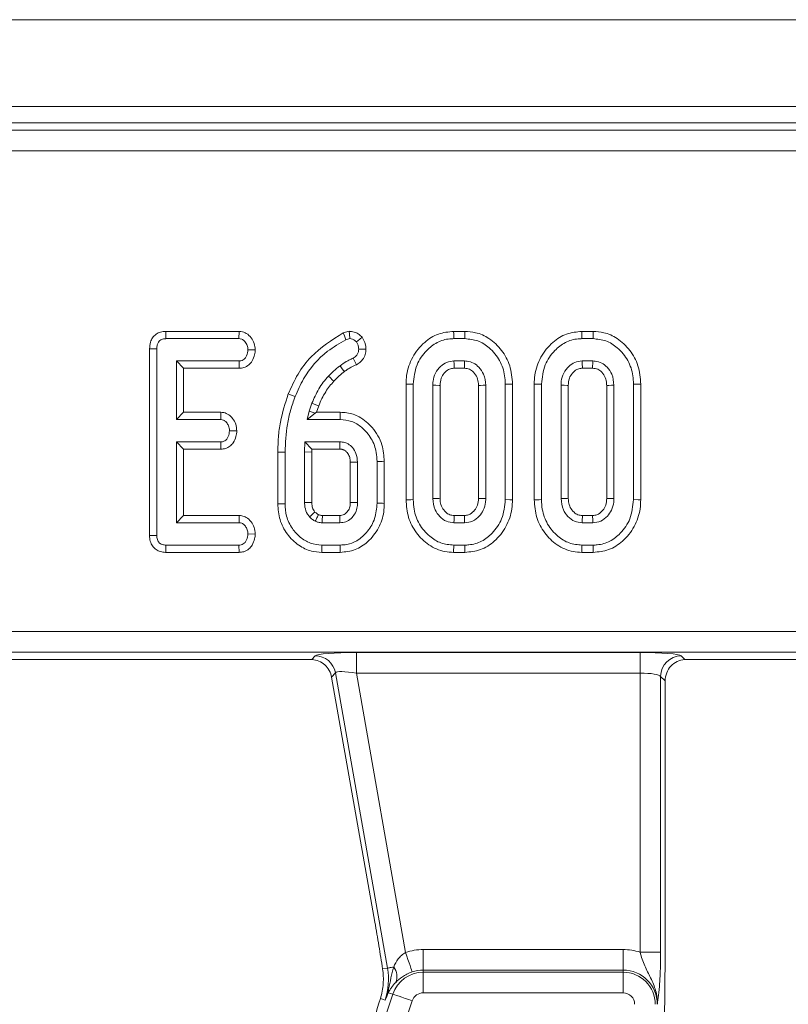
# Model space of a CAD drawing. Units: millimetres. Extents: x -83 to 664, y -32 to 370.
# Drawn here: x 211 to 218, y 186 to 196 of the extents above; entities that cross this region are included whole.
import ezdxf

# ---------------------------------------------------------------- set-up
doc = ezdxf.new("R2010")
doc.units = ezdxf.units.MM

msp = doc.modelspace()

# ---------------------------------------------------------------- linework, layer by layer
at = {"color": 7, "linetype": 'Continuous', "lineweight": 15}
for p, q in [((242.1706, 195.6031), (42.3706, 195.6031)), ((242.1706, 194.7631), (42.3706, 194.7631)), ((222.1588, 194.6031), (162.3823, 194.6031)), ((162.4538, 194.5316), (222.0873, 194.5316)), ((222.0873, 194.3323), (162.4538, 194.3323)), ((212.3518, 192.5831), (212.3534, 192.5126)), ((213.0626, 192.5831), (212.3518, 192.5831)), ((213.0626, 192.5831), (213.0603, 192.5126)), ((214.1309, 192.5839), (214.0731, 192.5686)), ((215.2524, 192.5831), (215.1429, 192.5831)), ((216.4956, 192.5831), (216.3862, 192.5831)), ((212.3534, 192.5126), (213.0603, 192.5126)), ((214.0988, 192.5024), (214.1372, 192.5126)), ((215.1439, 192.5126), (215.2512, 192.5126)), ((216.3872, 192.5126), (216.4945, 192.5126)), ((212.1946, 192.4132), (212.2651, 192.4125)), ((212.1946, 192.4132), (212.1946, 190.6059)), ((212.2651, 190.6067), (212.2651, 192.4125)), ((213.2193, 192.4033), (213.1486, 192.4045)), ((213.062, 192.2963), (212.4543, 192.2963)), ((212.4543, 192.2963), (212.4543, 191.7288)), ((212.5249, 192.2258), (212.4543, 192.2963)), ((213.0636, 192.2258), (213.062, 192.2963)), ((215.2491, 192.2963), (215.1461, 192.2963)), ((216.4923, 192.2963), (216.3893, 192.2963)), ((212.5249, 191.7993), (212.5249, 192.2258)), ((212.5249, 192.2258), (213.0636, 192.2258)), ((215.148, 192.2258), (215.2472, 192.2258)), ((216.3912, 192.2258), (216.4904, 192.2258)), ((214.6811, 192.0732), (214.6811, 190.9519)), ((214.7516, 190.9526), (214.7516, 192.0725)), ((214.9408, 192.0611), (214.9408, 190.964)), ((215.0114, 190.9656), (215.0114, 192.0596)), ((215.3838, 192.0594), (215.3838, 190.9655)), ((215.4543, 190.964), (215.4543, 192.0611)), ((215.6435, 192.0725), (215.6435, 190.9526)), ((215.7141, 190.9519), (215.7141, 192.0732)), ((215.9243, 192.0732), (215.9243, 190.9519)), ((215.9949, 190.9526), (215.9949, 192.0725)), ((216.1841, 192.0611), (216.1841, 190.964)), ((216.2546, 190.9656), (216.2546, 192.0596)), ((216.627, 192.0594), (216.627, 190.9655)), ((216.6976, 190.964), (216.6976, 192.0611)), ((216.8868, 192.0725), (216.8868, 190.9526)), ((216.9573, 190.9519), (216.9573, 192.0732)), ((213.7685, 191.8867), (213.7415, 191.8086)), ((213.8129, 191.7993), (213.8345, 191.8618)), ((212.5249, 191.7993), (212.4543, 191.7288)), ((212.8867, 191.7993), (212.5249, 191.7993)), ((212.8867, 191.7993), (212.8842, 191.7288)), ((213.7415, 191.8086), (213.7212, 191.7288)), ((213.801, 191.7908), (213.7212, 191.7288)), ((213.801, 191.7908), (213.7415, 191.8086)), ((213.8129, 191.7993), (213.801, 191.7908)), ((214.0442, 191.7993), (213.8129, 191.7993)), ((212.4543, 191.7288), (212.8842, 191.7288)), ((213.7212, 191.7288), (214.0434, 191.7288)), ((213.0407, 191.6194), (212.97, 191.6207)), ((212.8842, 191.5126), (212.4543, 191.5126)), ((212.4543, 191.5126), (212.4543, 190.7288)), ((212.5249, 191.442), (212.4543, 191.5126)), ((212.886, 191.442), (212.8842, 191.5126)), ((213.7014, 191.5126), (213.6976, 191.4146)), ((214.0401, 191.5126), (213.7014, 191.5126)), ((213.7692, 191.442), (213.7014, 191.5126)), ((212.5249, 190.7993), (212.5249, 191.442)), ((212.5249, 191.442), (212.886, 191.442)), ((213.4379, 191.4127), (213.4379, 190.9117)), ((213.5084, 190.9125), (213.5084, 191.4121)), ((213.6976, 191.4146), (213.6976, 190.9247)), ((213.7681, 191.4132), (213.6976, 191.4146)), ((213.7681, 191.4132), (213.7692, 191.442)), ((213.7681, 190.926), (213.7681, 191.4132)), ((213.7692, 191.442), (214.0383, 191.442)), ((214.1406, 191.3153), (214.1406, 190.9258)), ((214.2111, 190.9247), (214.2111, 191.3166)), ((214.4003, 191.3234), (214.4003, 190.918)), ((214.4708, 190.917), (214.4708, 191.3241)), ((212.5249, 190.7993), (212.4543, 190.7288)), ((212.4543, 190.7288), (213.062, 190.7288)), ((213.0644, 190.7993), (212.5249, 190.7993)), ((213.0644, 190.7993), (213.062, 190.7288)), ((213.8686, 190.7288), (214.0401, 190.7288)), ((214.0381, 190.7993), (213.8708, 190.7993)), ((215.1461, 190.7288), (215.2491, 190.7288)), ((215.2471, 190.7993), (215.148, 190.7993)), ((216.3893, 190.7288), (216.4923, 190.7288)), ((216.4903, 190.7993), (216.3912, 190.7993)), ((213.2193, 190.6195), (213.1486, 190.6207)), ((212.1946, 190.6059), (212.2651, 190.6067)), ((212.3528, 190.442), (212.3534, 190.5126)), ((212.3528, 190.442), (213.0619, 190.442)), ((213.0603, 190.5126), (212.3534, 190.5126)), ((213.0619, 190.442), (213.0603, 190.5126)), ((213.8644, 190.442), (214.0441, 190.442)), ((214.0434, 190.5126), (213.8652, 190.5126)), ((215.1428, 190.442), (215.2524, 190.442)), ((215.2512, 190.5126), (215.1439, 190.5126)), ((216.3861, 190.442), (216.4956, 190.442)), ((216.4945, 190.5126), (216.3872, 190.5126)), ((163.5255, 189.6738), (221.0156, 189.6738)), ((221.0156, 189.4746), (163.5255, 189.4746)), ((214.1996, 189.4716), (216.9508, 189.4716)), ((214.1996, 189.4716), (214.1996, 189.2723)), ((216.9508, 189.4716), (216.9508, 189.2723)), ((209.1503, 189.4031), (213.6863, 189.4031)), ((213.7693, 189.4024), (213.8006, 189.4396)), ((217.3493, 189.4396), (217.3862, 189.4026)), ((217.4503, 189.4031), (220.9821, 189.4031)), ((213.9968, 189.275), (213.9603, 189.2314)), ((214.5014, 186.4136), (213.9968, 189.275)), ((213.9603, 189.2314), (214.3789, 186.8575)), ((216.9508, 189.2723), (214.1996, 189.2723)), ((214.1996, 189.2723), (214.6769, 186.5654)), ((216.9508, 186.5678), (216.9508, 189.2723)), ((217.15, 189.2404), (217.15, 186.5678)), ((217.1946, 189.1958), (217.15, 189.2404)), ((217.1946, 186.7802), (217.1946, 189.1958)), ((214.8484, 186.3946), (214.8484, 186.5939)), ((214.8484, 186.5939), (216.7865, 186.5939)), ((216.7865, 186.3946), (216.7865, 186.5939)), ((216.9508, 186.5678), (217.15, 186.5678)), ((214.5014, 186.4136), (214.4545, 186.4053)), ((214.8484, 186.3741), (214.8484, 186.3946)), ((216.7865, 186.3946), (214.8484, 186.3946)), ((214.8484, 186.3741), (216.7865, 186.3741)), ((214.8484, 186.3741), (214.8484, 186.1748)), ((216.7865, 186.3741), (216.7865, 186.3946)), ((216.7865, 186.3741), (216.7865, 186.1748)), ((210.9672, 175.3179), (214.5531, 186.1607)), ((214.5531, 186.1607), (214.5093, 186.1752)), ((216.7865, 186.1748), (214.8484, 186.1748)), ((214.7423, 186.0982), (211.1564, 175.2554)), ((214.4788, 186.1032), (214.4323, 186.1186))]:
    msp.add_line(p, q, dxfattribs=at)
at = {"color": 7, "linetype": 'Continuous', "lineweight": 15, "flags": 128}
for points in [[(214.0731, 192.5686), (214.0847, 192.5388), (214.0988, 192.5024)], [(214.1309, 192.5839), (214.1335, 192.555), (214.1372, 192.5126)], [(214.2555, 192.5256), (214.2329, 192.5078), (214.1997, 192.4817)], [(215.1429, 192.5831), (215.1433, 192.5579), (215.1439, 192.5126)], [(215.2524, 192.5831), (215.252, 192.5586), (215.2512, 192.5126)], [(216.3862, 192.5831), (216.3865, 192.5579), (216.3872, 192.5126)], [(216.4956, 192.5831), (216.4952, 192.5586), (216.4945, 192.5126)], [(214.2932, 192.4106), (214.2638, 192.4105), (214.2225, 192.4104)], [(214.0843, 192.194), (214.0731, 192.2085), (214.0572, 192.2292), (214.0413, 192.2499)], [(214.202, 192.2606), (214.1877, 192.2863), (214.1676, 192.3225)], [(215.148, 192.2258), (215.1477, 192.2353), (215.1469, 192.2658), (215.1461, 192.2963)], [(215.2472, 192.2258), (215.2478, 192.2469), (215.2484, 192.2716), (215.2491, 192.2963)], [(216.3912, 192.2258), (216.3909, 192.2353), (216.3901, 192.2658), (216.3893, 192.2963)], [(216.4904, 192.2258), (216.491, 192.2469), (216.4917, 192.2716), (216.4923, 192.2963)], [(213.9808, 192.1015), (213.9667, 192.1145), (213.9479, 192.132), (213.929, 192.1494)], [(214.6811, 192.0732), (214.7063, 192.073), (214.7516, 192.0725)], [(215.0114, 192.0596), (215.0019, 192.0598), (214.9714, 192.0605), (214.9408, 192.0611)], [(215.3838, 192.0594), (215.4049, 192.0599), (215.4296, 192.0605), (215.4543, 192.0611)], [(215.7141, 192.0732), (215.6895, 192.073), (215.6435, 192.0725)], [(215.9243, 192.0732), (215.9496, 192.073), (215.9949, 192.0725)], [(216.2546, 192.0596), (216.2451, 192.0598), (216.2146, 192.0605), (216.1841, 192.0611)], [(216.627, 192.0594), (216.6482, 192.0599), (216.6729, 192.0605), (216.6976, 192.0611)], [(216.9573, 192.0732), (216.9328, 192.073), (216.8868, 192.0725)], [(213.5393, 191.9768), (213.5544, 191.9709), (213.5762, 191.9625), (213.6051, 191.9513)], [(213.8345, 191.8618), (213.8159, 191.8688), (213.7922, 191.8778), (213.7685, 191.8867)], [(214.0442, 191.7993), (214.044, 191.778), (214.0437, 191.7534), (214.0434, 191.7288)], [(213.4379, 191.4127), (213.4541, 191.4125), (213.4774, 191.4123), (213.5084, 191.4121)], [(214.1406, 191.3153), (214.1481, 191.3154), (214.1796, 191.316), (214.2111, 191.3166)], [(214.4708, 191.3241), (214.4496, 191.3239), (214.4249, 191.3236), (214.4003, 191.3234)], [(213.4379, 190.9117), (213.4581, 190.9119), (213.4832, 190.9122), (213.5084, 190.9125)], [(213.7681, 190.926), (213.7537, 190.9258), (213.7256, 190.9252), (213.6976, 190.9247)], [(214.1406, 190.9258), (214.1484, 190.9257), (214.1797, 190.9252), (214.2111, 190.9247)], [(214.4708, 190.917), (214.4522, 190.9173), (214.4262, 190.9176), (214.4003, 190.918)], [(214.6811, 190.9519), (214.7045, 190.9522), (214.7281, 190.9524), (214.7516, 190.9526)], [(215.0114, 190.9656), (214.9991, 190.9653), (214.97, 190.9646), (214.9408, 190.964)], [(215.3838, 190.9655), (215.394, 190.9653), (215.4242, 190.9647), (215.4543, 190.964)], [(215.7141, 190.9519), (215.689, 190.9522), (215.6435, 190.9526)], [(215.9243, 190.9519), (215.9478, 190.9522), (215.9713, 190.9524), (215.9949, 190.9526)], [(216.2546, 190.9656), (216.2424, 190.9653), (216.2132, 190.9646), (216.1841, 190.964)], [(216.627, 190.9655), (216.6372, 190.9653), (216.6674, 190.9647), (216.6976, 190.964)], [(216.9573, 190.9519), (216.9323, 190.9522), (216.8868, 190.9526)], [(213.8708, 190.7993), (213.8707, 190.7959), (213.8694, 190.7543), (213.8686, 190.7288)], [(214.0381, 190.7993), (214.0383, 190.7915), (214.0392, 190.7601), (214.0401, 190.7288)], [(215.148, 190.7993), (215.1476, 190.7871), (215.1468, 190.7579), (215.1461, 190.7288)], [(215.2471, 190.7993), (215.2474, 190.7891), (215.2482, 190.759), (215.2491, 190.7288)], [(216.3912, 190.7993), (216.3909, 190.7871), (216.3901, 190.7579), (216.3893, 190.7288)], [(216.4903, 190.7993), (216.4906, 190.7891), (216.4915, 190.759), (216.4923, 190.7288)], [(213.8644, 190.442), (213.8646, 190.4622), (213.8649, 190.4874), (213.8652, 190.5126)], [(214.0441, 190.442), (214.044, 190.4606), (214.0437, 190.4866), (214.0434, 190.5126)], [(215.1428, 190.442), (215.1432, 190.4655), (215.1436, 190.489), (215.1439, 190.5126)], [(215.2524, 190.442), (215.2519, 190.4671), (215.2512, 190.5126)], [(216.3861, 190.442), (216.3864, 190.4655), (216.3868, 190.489), (216.3872, 190.5126)], [(216.4956, 190.442), (216.4952, 190.4671), (216.4945, 190.5126)], [(214.7413, 186.3768), (214.7391, 186.3831), (214.7349, 186.3956), (214.7286, 186.414), (214.7206, 186.4375), (214.711, 186.4654), (214.7003, 186.4968), (214.6888, 186.5305), (214.6769, 186.5654)], [(214.5619, 186.4243), (214.5495, 186.4221), (214.5384, 186.4202), (214.5286, 186.4184), (214.5201, 186.4169), (214.5131, 186.4157), (214.5076, 186.4147), (214.5037, 186.414), (214.5014, 186.4136)], [(214.5531, 186.1607), (214.5594, 186.1587), (214.572, 186.1545), (214.5904, 186.1484), (214.614, 186.1406), (214.642, 186.1313), (214.6735, 186.1209), (214.7073, 186.1098), (214.7423, 186.0982)]]:
    msp.add_lwpolyline(points, dxfattribs=at)
at = {"color": 7, "linetype": 'Continuous', "lineweight": 15}
for centre, radius, start, end in [((260.1787, 140.2823), 68.6037, 132.536344, 132.595438), ((213.7992, 189.2387), 0.201, 10.41053, 89.58962), ((217.3511, 189.2386), 0.201, 90.50781, 179.49176), ((214.8484, 186.0631), 0.5308, 90, 108.85077), ((216.7865, 186.0631), 0.5308, 71.97472, 90), ((213.8745, 186.3031), 0.6365, 341.7, 10), ((214.4481, 186.3335), 0.1456, 336.74487, 38.59661), ((214.8484, 186.0631), 0.311, 90, 161.7), ((214.8484, 186.0631), 0.3315, 90, 108.85077), ((216.7865, 186.0631), 0.3315, 0, 90), ((216.7865, 186.0631), 0.311, 0, 90), ((214.4123, 186.1967), 0.0994, 347.51941, 7.5965), ((214.8484, 186.0631), 0.1117, 90, 161.7), ((216.7865, 186.0631), 0.1117, 0, 90)]:
    msp.add_arc(centre, radius, start, end, dxfattribs=at)
for centre, major_axis, ratio, start_param, end_param in [((214.2058, 189.4366), (0.4062, -0.0005), 0.086139, 1.586101, 3.069631), ((216.9508, 189.4366), (0.4, 0), 0.087489, 0.087266, 1.570796), ((213.6925, 189.3681), (0.4062, -0.0005), 0.086139, 1.380588, 1.586101), ((217.4503, 189.3681), (0.4, 0), 0.087489, 1.570796, 1.731752), ((214.2058, 189.2373), (0.2092, -0.0367), 0.157522, 1.627885, 3.111414), ((216.9508, 189.2373), (0.2, 0), 0.174977, 0.087266, 1.570796), ((213.8995, 184.5794), (0.7195, 2.1852), 0.015155, 4.626435, 5.498925)]:
    msp.add_ellipse(centre, major_axis=major_axis, ratio=ratio, start_param=start_param, end_param=end_param, dxfattribs=at)
for points, knots in [([(212.3518, 192.5831), (212.3348, 192.5818), (212.3015, 192.5792), (212.2555, 192.5574), (212.2218, 192.5226), (212.1985, 192.4731), (212.1961, 192.4356), (212.1946, 192.4132)], [0, 0, 0, 0, 0.195673, 0.382817, 0.570762, 0.743991, 1, 1, 1, 1]), ([(213.2193, 192.4033), (213.2174, 192.4246), (213.2138, 192.467), (213.1818, 192.5233), (213.1374, 192.5658), (213.093, 192.5812), (213.0687, 192.5827), (213.0626, 192.5831)], [0, 0, 0, 0, 0.242323, 0.481512, 0.720923, 0.930789, 1, 1, 1, 1]), ([(214.0731, 192.5686), (213.9624, 192.4989), (213.7917, 192.3913), (213.6265, 192.1713), (213.5685, 192.042), (213.5393, 191.9768)], [0, 0, 0, 0, 0.4777, 0.736811, 1, 1, 1, 1]), ([(214.2555, 192.5256), (214.2462, 192.5351), (214.227, 192.5545), (214.1885, 192.5767), (214.1545, 192.582), (214.1345, 192.5836), (214.1309, 192.5839)], [0, 0, 0, 0, 0.282106, 0.57645, 0.923307, 1, 1, 1, 1]), ([(214.2932, 192.4106), (214.2923, 192.4242), (214.2904, 192.4558), (214.2751, 192.4946), (214.2605, 192.5177), (214.2555, 192.5256)], [0, 0, 0, 0, 0.33244, 0.771378, 1, 1, 1, 1]), ([(215.1429, 192.5831), (215.0926, 192.5782), (214.9901, 192.5682), (214.8482, 192.4764), (214.7377, 192.3383), (214.6862, 192.1915), (214.6823, 192.1019), (214.6811, 192.0732)], [0, 0, 0, 0, 0.197479, 0.401779, 0.64613, 0.8869, 1, 1, 1, 1]), ([(215.7141, 192.0732), (215.7091, 192.1335), (215.6996, 192.2502), (215.6135, 192.4043), (215.4974, 192.5161), (215.3688, 192.575), (215.287, 192.5807), (215.2524, 192.5831)], [0, 0, 0, 0, 0.236067, 0.457305, 0.677994, 0.863615, 1, 1, 1, 1]), ([(216.3862, 192.5831), (216.3358, 192.5782), (216.2333, 192.5682), (216.0915, 192.4764), (215.981, 192.3383), (215.9294, 192.1915), (215.9256, 192.1019), (215.9243, 192.0732)], [0, 0, 0, 0, 0.197479, 0.40178, 0.64613, 0.886899, 1, 1, 1, 1]), ([(216.9573, 192.0732), (216.9524, 192.1335), (216.9428, 192.2502), (216.8567, 192.4043), (216.7406, 192.5161), (216.6121, 192.575), (216.5303, 192.5807), (216.4956, 192.5831)], [0, 0, 0, 0, 0.2360673, 0.4573059, 0.6779936, 0.8636151, 1, 1, 1, 1]), ([(212.2651, 192.4125), (212.2658, 192.4264), (212.2668, 192.4495), (212.2784, 192.478), (212.2942, 192.4962), (212.3166, 192.5084), (212.3372, 192.5119), (212.3506, 192.5124), (212.3534, 192.5126)], [0, 0, 0, 0, 0.271859, 0.451827, 0.594828, 0.737757, 0.943757, 1, 1, 1, 1]), ([(213.0603, 192.5126), (213.0698, 192.5116), (213.0887, 192.5095), (213.1167, 192.4898), (213.139, 192.4588), (213.1475, 192.4268), (213.1484, 192.4088), (213.1486, 192.4045)], [0, 0, 0, 0, 0.182839, 0.367308, 0.647513, 0.914531, 1, 1, 1, 1]), ([(213.6051, 191.9513), (213.631, 192.0095), (213.705, 192.1754), (213.8745, 192.3734), (214.0379, 192.4674), (214.0988, 192.5024)], [0, 0, 0, 0, 0.2528007, 0.7218225, 1, 1, 1, 1]), ([(214.1372, 192.5126), (214.1458, 192.5117), (214.1631, 192.5099), (214.1843, 192.4973), (214.195, 192.4864), (214.1997, 192.4817)], [0, 0, 0, 0, 0.359035, 0.722337, 1, 1, 1, 1]), ([(214.1997, 192.4817), (214.2049, 192.4734), (214.2154, 192.4567), (214.2212, 192.4316), (214.2221, 192.4161), (214.2225, 192.4104)], [0, 0, 0, 0, 0.384819, 0.774548, 1, 1, 1, 1]), ([(214.7516, 192.0725), (214.7586, 192.1361), (214.7716, 192.2561), (214.8676, 192.3929), (214.9793, 192.4822), (215.0763, 192.5105), (215.1315, 192.5122), (215.1439, 192.5126)], [0, 0, 0, 0, 0.290427, 0.548655, 0.74506, 0.942762, 1, 1, 1, 1]), ([(215.2512, 192.5126), (215.294, 192.5083), (215.3799, 192.4999), (215.4999, 192.4224), (215.5952, 192.3065), (215.6395, 192.1782), (215.6425, 192.0995), (215.6435, 192.0725)], [0, 0, 0, 0, 0.19547, 0.392121, 0.638155, 0.87592, 1, 1, 1, 1]), ([(215.9949, 192.0725), (216.0018, 192.1361), (216.0149, 192.2561), (216.1108, 192.3929), (216.2225, 192.4822), (216.3196, 192.5105), (216.3748, 192.5122), (216.3872, 192.5126)], [0, 0, 0, 0, 0.290427, 0.548655, 0.74506, 0.942762, 1, 1, 1, 1]), ([(216.4945, 192.5126), (216.5373, 192.5083), (216.6231, 192.4999), (216.7432, 192.4224), (216.8384, 192.3065), (216.8828, 192.1782), (216.8857, 192.0995), (216.8868, 192.0725)], [0, 0, 0, 0, 0.1954695, 0.3921205, 0.6381547, 0.8759198, 1, 1, 1, 1]), ([(213.1486, 192.4045), (213.1461, 192.385), (213.1423, 192.3554), (213.1227, 192.3228), (213.103, 192.3056), (213.0822, 192.2972), (213.0681, 192.2966), (213.062, 192.2963)], [0, 0, 0, 0, 0.377634, 0.573774, 0.727594, 0.880888, 1, 1, 1, 1]), ([(213.0636, 192.2258), (213.0793, 192.2272), (213.1131, 192.2301), (213.1579, 192.2559), (213.1936, 192.2999), (213.2148, 192.3505), (213.218, 192.3879), (213.2193, 192.4033)], [0, 0, 0, 0, 0.179751, 0.386307, 0.570784, 0.823295, 1, 1, 1, 1]), ([(214.2225, 192.4104), (214.2217, 192.399), (214.2204, 192.3789), (214.202, 192.3463), (214.1812, 192.3319), (214.1676, 192.3225)], [0, 0, 0, 0, 0.309575, 0.550853, 1, 1, 1, 1]), ([(214.202, 192.2606), (214.2161, 192.2703), (214.2447, 192.29), (214.2782, 192.3316), (214.2912, 192.375), (214.2927, 192.4016), (214.2932, 192.4106)], [0, 0, 0, 0, 0.277294, 0.565939, 0.852955, 1, 1, 1, 1]), ([(214.0413, 192.2499), (214.0314, 192.2421), (214.0116, 192.2266), (213.9731, 192.1942), (213.9466, 192.1673), (213.929, 192.1494)], [0, 0, 0, 0, 0.250318, 0.500692, 1, 1, 1, 1]), ([(214.1676, 192.3225), (214.1564, 192.3177), (214.1341, 192.3079), (214.0909, 192.2853), (214.0611, 192.264), (214.0413, 192.2499)], [0, 0, 0, 0, 0.250361, 0.500872, 1, 1, 1, 1]), ([(214.0843, 192.194), (214.0945, 192.2016), (214.115, 192.217), (214.1543, 192.2396), (214.1841, 192.2527), (214.202, 192.2606)], [0, 0, 0, 0, 0.280701, 0.566431, 1, 1, 1, 1]), ([(215.1461, 192.2963), (215.1217, 192.2937), (215.074, 192.2884), (215.0111, 192.2435), (214.9634, 192.1814), (214.943, 192.115), (214.9414, 192.0747), (214.9408, 192.0611)], [0, 0, 0, 0, 0.209793, 0.410951, 0.65027, 0.881694, 1, 1, 1, 1]), ([(215.4543, 192.0611), (215.4506, 192.0976), (215.444, 192.1617), (215.3937, 192.2336), (215.338, 192.2794), (215.2869, 192.2945), (215.257, 192.296), (215.2491, 192.2963)], [0, 0, 0, 0, 0.3128405, 0.5505248, 0.7400988, 0.9308393, 1, 1, 1, 1]), ([(216.3893, 192.2963), (216.3649, 192.2937), (216.3172, 192.2884), (216.2543, 192.2435), (216.2066, 192.1814), (216.1863, 192.115), (216.1846, 192.0747), (216.1841, 192.0611)], [0, 0, 0, 0, 0.209794, 0.410948, 0.65027, 0.881694, 1, 1, 1, 1]), ([(216.6976, 192.0611), (216.6938, 192.0976), (216.6873, 192.1617), (216.6369, 192.2336), (216.5813, 192.2794), (216.5302, 192.2945), (216.5003, 192.296), (216.4923, 192.2963)], [0, 0, 0, 0, 0.31284, 0.550525, 0.740099, 0.930835, 1, 1, 1, 1]), ([(213.929, 192.1494), (213.9121, 192.1298), (213.8783, 192.0906), (213.8205, 192.0047), (213.7893, 191.9338), (213.7685, 191.8867)], [0, 0, 0, 0, 0.250794, 0.501913, 1, 1, 1, 1]), ([(213.9808, 192.1015), (213.9891, 192.1099), (214.0063, 192.1273), (214.0399, 192.1592), (214.0671, 192.1805), (214.0843, 192.194)], [0, 0, 0, 0, 0.255442, 0.527389, 1, 1, 1, 1]), ([(215.0114, 192.0596), (215.0131, 192.0833), (215.0164, 192.1259), (215.049, 192.1793), (215.0881, 192.2142), (215.1248, 192.2248), (215.1431, 192.2256), (215.148, 192.2258)], [0, 0, 0, 0, 0.294199, 0.531647, 0.768892, 0.938496, 1, 1, 1, 1]), ([(215.2472, 192.2258), (215.2644, 192.2242), (215.2978, 192.2212), (215.3409, 192.1857), (215.3735, 192.1381), (215.3824, 192.0911), (215.3835, 192.0654), (215.3838, 192.0594)], [0, 0, 0, 0, 0.21201, 0.412253, 0.675409, 0.924984, 1, 1, 1, 1]), ([(216.2546, 192.0596), (216.2564, 192.0833), (216.2596, 192.1259), (216.2922, 192.1793), (216.3313, 192.2142), (216.368, 192.2248), (216.3863, 192.2256), (216.3912, 192.2258)], [0, 0, 0, 0, 0.294198, 0.531647, 0.768897, 0.938496, 1, 1, 1, 1]), ([(216.4904, 192.2258), (216.5076, 192.2242), (216.541, 192.2212), (216.5841, 192.1857), (216.6167, 192.1381), (216.6256, 192.0911), (216.6268, 192.0654), (216.627, 192.0594)], [0, 0, 0, 0, 0.2120106, 0.4122502, 0.6754078, 0.9249838, 1, 1, 1, 1]), ([(213.8345, 191.8618), (213.8441, 191.8852), (213.8636, 191.9324), (213.9098, 192.0149), (213.9535, 192.0682), (213.9808, 192.1015)], [0, 0, 0, 0, 0.268069, 0.543343, 1, 1, 1, 1]), ([(213.5393, 191.9768), (213.5104, 191.8867), (213.4665, 191.7497), (213.4415, 191.5587), (213.4391, 191.4611), (213.4379, 191.4127)], [0, 0, 0, 0, 0.491457, 0.747601, 1, 1, 1, 1]), ([(213.5084, 191.4121), (213.5125, 191.5025), (213.5188, 191.6394), (213.5595, 191.819), (213.5898, 191.9071), (213.6051, 191.9513)], [0, 0, 0, 0, 0.4923771, 0.7450588, 1, 1, 1, 1]), ([(213.0407, 191.6194), (213.0387, 191.6414), (213.0348, 191.6845), (213.004, 191.7381), (212.9641, 191.7782), (212.9223, 191.7965), (212.8957, 191.7986), (212.8867, 191.7993)], [0, 0, 0, 0, 0.252447, 0.492439, 0.693969, 0.896529, 1, 1, 1, 1]), ([(214.4708, 191.3241), (214.4666, 191.378), (214.4574, 191.4965), (214.3666, 191.6502), (214.2425, 191.7554), (214.129, 191.7957), (214.0658, 191.7984), (214.0442, 191.7993)], [0, 0, 0, 0, 0.2276266, 0.500462, 0.7316362, 0.9084683, 1, 1, 1, 1]), ([(212.8842, 191.7288), (212.8932, 191.7278), (212.9113, 191.7257), (212.9377, 191.707), (212.9588, 191.677), (212.9688, 191.6452), (212.9697, 191.626), (212.97, 191.6207)], [0, 0, 0, 0, 0.17701, 0.355571, 0.619467, 0.894113, 1, 1, 1, 1]), ([(214.0434, 191.7288), (214.0808, 191.7253), (214.1558, 191.7185), (214.2629, 191.6515), (214.3504, 191.5488), (214.3952, 191.4289), (214.3989, 191.3524), (214.4003, 191.3234)], [0, 0, 0, 0, 0.186376, 0.373643, 0.616116, 0.854487, 1, 1, 1, 1]), ([(212.97, 191.6207), (212.9675, 191.6012), (212.9639, 191.5718), (212.9446, 191.5395), (212.9257, 191.522), (212.9047, 191.5136), (212.8906, 191.5129), (212.8842, 191.5126)], [0, 0, 0, 0, 0.37915, 0.570087, 0.723096, 0.876304, 1, 1, 1, 1]), ([(212.886, 191.442), (212.9013, 191.4433), (212.9321, 191.446), (212.9741, 191.4683), (213.0104, 191.5076), (213.0349, 191.5598), (213.0388, 191.6005), (213.0407, 191.6194)], [0, 0, 0, 0, 0.174515, 0.353159, 0.531712, 0.782619, 1, 1, 1, 1]), ([(214.0383, 191.442), (214.0384, 191.4446), (214.0387, 191.4576), (214.0393, 191.4811), (214.0398, 191.5021), (214.0401, 191.5126)], [0, 0, 0, 0, 0.107408, 0.553704, 1, 1, 1, 1]), ([(214.2111, 191.3166), (214.2085, 191.3453), (214.2039, 191.3963), (214.1663, 191.4561), (214.1321, 191.4862), (214.1053, 191.5003), (214.0791, 191.5102), (214.0558, 191.5116), (214.0401, 191.5126)], [0, 0, 0, 0, 0.294078, 0.523703, 0.712444, 0.75911, 0.83816, 1, 1, 1, 1]), ([(214.0383, 191.442), (214.0447, 191.4417), (214.0547, 191.4413), (214.068, 191.4389), (214.078, 191.4351), (214.0934, 191.4265), (214.109, 191.4114), (214.1232, 191.3907), (214.1355, 191.3647), (214.1397, 191.3386), (214.1404, 191.3199), (214.1406, 191.3153)], [0, 0, 0, 0, 0.106106, 0.163989, 0.221891, 0.27977, 0.453132, 0.572506, 0.691849, 0.923217, 1, 1, 1, 1]), ([(213.4379, 190.9117), (213.4417, 190.8599), (213.4494, 190.7557), (213.5242, 190.6142), (213.6316, 190.509), (213.7519, 190.4503), (213.8304, 190.4445), (213.8644, 190.442)], [0, 0, 0, 0, 0.220019, 0.442905, 0.665812, 0.855068, 1, 1, 1, 1]), ([(213.8652, 190.5126), (213.8273, 190.5163), (213.7512, 190.5238), (213.6522, 190.5854), (213.5707, 190.6745), (213.5161, 190.7876), (213.5109, 190.8725), (213.5084, 190.9125)], [0, 0, 0, 0, 0.190792, 0.3823946, 0.5724342, 0.7985516, 1, 1, 1, 1]), ([(213.6976, 190.9247), (213.6983, 190.9097), (213.7, 190.871), (213.7176, 190.822), (213.7394, 190.7941), (213.7466, 190.7849)], [0, 0, 0, 0, 0.2977972, 0.7693847, 1, 1, 1, 1]), ([(213.7987, 190.8328), (213.7935, 190.8395), (213.7795, 190.8578), (213.7693, 190.8907), (213.7685, 190.9157), (213.7681, 190.926)], [0, 0, 0, 0, 0.252681, 0.688984, 1, 1, 1, 1]), ([(214.1406, 190.9258), (214.1403, 190.915), (214.1397, 190.8895), (214.1288, 190.8579), (214.1092, 190.8293), (214.0878, 190.8104), (214.061, 190.8001), (214.0456, 190.7996), (214.0381, 190.7993)], [0, 0, 0, 0, 0.177993, 0.419005, 0.536299, 0.747866, 0.877215, 1, 1, 1, 1]), ([(214.0401, 190.7288), (214.0599, 190.7306), (214.0997, 190.7341), (214.1491, 190.7678), (214.1865, 190.8132), (214.2083, 190.8673), (214.2102, 190.9062), (214.2111, 190.9247)], [0, 0, 0, 0, 0.20322, 0.408943, 0.598256, 0.808345, 1, 1, 1, 1]), ([(214.4003, 190.918), (214.3961, 190.8679), (214.388, 190.7707), (214.3144, 190.6433), (214.2186, 190.5552), (214.1207, 190.5165), (214.0648, 190.5137), (214.0434, 190.5126)], [0, 0, 0, 0, 0.249741, 0.484717, 0.719566, 0.892745, 1, 1, 1, 1]), ([(214.0441, 190.442), (214.0932, 190.4471), (214.19, 190.4571), (214.3215, 190.545), (214.4205, 190.6719), (214.4664, 190.8071), (214.4697, 190.8892), (214.4708, 190.917)], [0, 0, 0, 0, 0.207052, 0.40806, 0.651303, 0.881728, 1, 1, 1, 1]), ([(214.6811, 190.9519), (214.6856, 190.8939), (214.6946, 190.7799), (214.7758, 190.6267), (214.897, 190.5077), (215.0298, 190.4485), (215.1147, 190.4436), (215.1428, 190.442)], [0, 0, 0, 0, 0.2274949, 0.4469056, 0.6659184, 0.8890784, 1, 1, 1, 1]), ([(215.1439, 190.5126), (215.1018, 190.5164), (215.0172, 190.5242), (214.8991, 190.599), (214.8042, 190.7106), (214.7568, 190.8394), (214.753, 190.9214), (214.7516, 190.9526)], [0, 0, 0, 0, 0.192122, 0.385556, 0.623801, 0.856571, 1, 1, 1, 1]), ([(214.9408, 190.964), (214.9451, 190.926), (214.9524, 190.8615), (215.0057, 190.7869), (215.0689, 190.7372), (215.1207, 190.7316), (215.1461, 190.7288)], [0, 0, 0, 0, 0.3263687, 0.5537684, 0.7821531, 1, 1, 1, 1]), ([(215.148, 190.7993), (215.1334, 190.8004), (215.1033, 190.8027), (215.0614, 190.8323), (215.0284, 190.8759), (215.0129, 190.9245), (215.0118, 190.9546), (215.0114, 190.9656)], [0, 0, 0, 0, 0.181303, 0.37315, 0.621536, 0.862188, 1, 1, 1, 1]), ([(215.3838, 190.9655), (215.3824, 190.9429), (215.38, 190.9014), (215.349, 190.8486), (215.3114, 190.814), (215.2742, 190.8005), (215.2543, 190.7996), (215.2471, 190.7993)], [0, 0, 0, 0, 0.280603, 0.515263, 0.750219, 0.909872, 1, 1, 1, 1]), ([(215.2491, 190.7288), (215.2757, 190.7321), (215.3292, 190.7388), (215.391, 190.7883), (215.4356, 190.852), (215.4524, 190.9135), (215.4539, 190.9525), (215.4543, 190.964)], [0, 0, 0, 0, 0.2292348, 0.4600665, 0.6609995, 0.9000856, 1, 1, 1, 1]), ([(215.6435, 190.9526), (215.6372, 190.8895), (215.6251, 190.7695), (215.5301, 190.6323), (215.4182, 190.5435), (215.3208, 190.5148), (215.2648, 190.513), (215.2512, 190.5126)], [0, 0, 0, 0, 0.287669, 0.546998, 0.741657, 0.937568, 1, 1, 1, 1]), ([(215.2524, 190.442), (215.3036, 190.4469), (215.4078, 190.4569), (215.5496, 190.5493), (215.6588, 190.6872), (215.709, 190.8329), (215.7128, 190.9228), (215.7141, 190.9519)], [0, 0, 0, 0, 0.200449, 0.407909, 0.645497, 0.885164, 1, 1, 1, 1]), ([(215.9243, 190.9519), (215.9289, 190.8939), (215.9378, 190.7799), (216.0191, 190.6267), (216.1403, 190.5077), (216.2731, 190.4485), (216.3579, 190.4436), (216.3861, 190.442)], [0, 0, 0, 0, 0.227495, 0.446907, 0.66592, 0.889078, 1, 1, 1, 1]), ([(216.3872, 190.5126), (216.345, 190.5164), (216.2605, 190.5242), (216.1423, 190.599), (216.0474, 190.7106), (216, 190.8394), (215.9963, 190.9214), (215.9949, 190.9526)], [0, 0, 0, 0, 0.192123, 0.385557, 0.623801, 0.856571, 1, 1, 1, 1]), ([(216.1841, 190.964), (216.1884, 190.926), (216.1956, 190.8615), (216.249, 190.7869), (216.3121, 190.7372), (216.364, 190.7316), (216.3893, 190.7288)], [0, 0, 0, 0, 0.326371, 0.553771, 0.782157, 1, 1, 1, 1]), ([(216.3912, 190.7993), (216.3766, 190.8004), (216.3466, 190.8027), (216.3047, 190.8323), (216.2716, 190.8759), (216.2561, 190.9245), (216.255, 190.9546), (216.2546, 190.9656)], [0, 0, 0, 0, 0.181304, 0.373152, 0.621535, 0.862188, 1, 1, 1, 1]), ([(216.627, 190.9655), (216.6257, 190.9429), (216.6232, 190.9014), (216.5922, 190.8486), (216.5546, 190.814), (216.5174, 190.8005), (216.4975, 190.7996), (216.4903, 190.7993)], [0, 0, 0, 0, 0.280604, 0.515262, 0.750218, 0.909872, 1, 1, 1, 1]), ([(216.4923, 190.7288), (216.519, 190.7321), (216.5724, 190.7388), (216.6343, 190.7883), (216.6789, 190.852), (216.6956, 190.9135), (216.6971, 190.9525), (216.6976, 190.964)], [0, 0, 0, 0, 0.2292386, 0.46007, 0.6610001, 0.9000858, 1, 1, 1, 1]), ([(216.8868, 190.9526), (216.8804, 190.8895), (216.8684, 190.7695), (216.7733, 190.6323), (216.6615, 190.5435), (216.5641, 190.5148), (216.508, 190.513), (216.4945, 190.5126)], [0, 0, 0, 0, 0.287669, 0.546998, 0.741656, 0.937566, 1, 1, 1, 1]), ([(216.4956, 190.442), (216.5468, 190.4469), (216.6511, 190.4569), (216.7928, 190.5493), (216.902, 190.6872), (216.9522, 190.8329), (216.9561, 190.9228), (216.9573, 190.9519)], [0, 0, 0, 0, 0.2004508, 0.4079092, 0.6454978, 0.8851637, 1, 1, 1, 1]), ([(213.8323, 190.8066), (213.8296, 190.8084), (213.8215, 190.8136), (213.8101, 190.8222), (213.802, 190.8297), (213.7987, 190.8328)], [0, 0, 0, 0, 0.229724, 0.677573, 1, 1, 1, 1]), ([(213.8323, 190.8066), (213.8319, 190.8056), (213.8253, 190.792), (213.815, 190.7707), (213.8052, 190.7504), (213.8015, 190.7427)], [0, 0, 0, 0, 0.047565, 0.637836, 1, 1, 1, 1]), ([(213.8708, 190.7993), (213.8665, 190.7995), (213.8578, 190.8), (213.8448, 190.8023), (213.8365, 190.8052), (213.8323, 190.8066)], [0, 0, 0, 0, 0.32668, 0.668779, 1, 1, 1, 1]), ([(213.062, 190.7288), (213.071, 190.7278), (213.089, 190.7259), (213.1148, 190.7079), (213.1357, 190.6798), (213.1472, 190.6482), (213.1482, 190.6279), (213.1486, 190.6207)], [0, 0, 0, 0, 0.175346, 0.352305, 0.599259, 0.857803, 1, 1, 1, 1]), ([(213.2193, 190.6195), (213.2173, 190.6415), (213.2134, 190.6845), (213.1811, 190.7412), (213.1386, 190.7808), (213.0961, 190.797), (213.0726, 190.7987), (213.0644, 190.7993)], [0, 0, 0, 0, 0.251402, 0.490533, 0.730553, 0.905189, 1, 1, 1, 1]), ([(213.7466, 190.7849), (213.7509, 190.7809), (213.7595, 190.7729), (213.7772, 190.758), (213.7918, 190.7488), (213.8015, 190.7427)], [0, 0, 0, 0, 0.25407, 0.508265, 1, 1, 1, 1]), ([(213.8015, 190.7427), (213.8109, 190.7393), (213.8264, 190.7337), (213.8491, 190.7299), (213.8621, 190.7292), (213.8686, 190.7288)], [0, 0, 0, 0, 0.435222, 0.71602, 1, 1, 1, 1]), ([(213.1486, 190.6207), (213.1461, 190.6012), (213.1422, 190.5718), (213.123, 190.5394), (213.1038, 190.5226), (213.0825, 190.5137), (213.0676, 190.5129), (213.0603, 190.5126)], [0, 0, 0, 0, 0.3742763, 0.5653404, 0.7132829, 0.8603476, 1, 1, 1, 1]), ([(213.0619, 190.442), (213.0773, 190.4433), (213.1116, 190.4462), (213.1577, 190.4715), (213.1939, 190.5167), (213.2148, 190.5672), (213.218, 190.6044), (213.2193, 190.6195)], [0, 0, 0, 0, 0.174681, 0.39067, 0.575276, 0.827493, 1, 1, 1, 1]), ([(212.1946, 190.6059), (212.1958, 190.5869), (212.198, 190.5512), (212.22, 190.5026), (212.255, 190.4672), (212.3004, 190.4464), (212.334, 190.4423), (212.3518, 190.442), (212.3528, 190.442)], [0, 0, 0, 0, 0.221215, 0.415078, 0.609703, 0.791126, 0.98849, 1, 1, 1, 1]), ([(212.3534, 190.5126), (212.3421, 190.5132), (212.3224, 190.5143), (212.2961, 190.5261), (212.2788, 190.5443), (212.2669, 190.5719), (212.2658, 190.5932), (212.2651, 190.6067)], [0, 0, 0, 0, 0.227746, 0.398857, 0.571527, 0.726505, 1, 1, 1, 1]), ([(213.7693, 189.4024), (213.8169, 189.4015), (213.8605, 189.3827), (213.911, 189.3369), (213.9254, 189.3188), (213.948, 189.2777), (213.9561, 189.2552), (213.9603, 189.2314)], [0, 0, 0, 0, 0.5, 0.5, 0.75, 0.75, 1, 1, 1, 1]), ([(217.1946, 189.1958), (217.1946, 189.2508), (217.2155, 189.3025), (217.2663, 189.3586), (217.287, 189.3742), (217.3332, 189.3959), (217.3595, 189.4023), (217.3862, 189.4026)], [0, 0, 0, 0, 0.5, 0.5, 0.75, 0.75, 1, 1, 1, 1]), ([(214.3789, 186.8575), (214.3923, 186.7815), (214.4054, 186.7058), (214.4307, 186.5549), (214.4429, 186.4797), (214.4545, 186.4053)], [0, 0, 0, 0, 0.5, 0.5, 1, 1, 1, 1]), ([(217.1865, 185.6433), (217.1865, 185.7387), (217.1872, 185.8336), (217.1888, 186.023), (217.1899, 186.1175), (217.1919, 186.3066), (217.1929, 186.4012), (217.1942, 186.5906), (217.1946, 186.6853), (217.1946, 186.7802)], [0, 0, 0, 0, 0.25, 0.25, 0.5, 0.5, 0.75, 0.75, 1, 1, 1, 1]), ([(214.5619, 186.4243), (214.5732, 186.451), (214.587, 186.4774), (214.615, 186.5149), (214.6253, 186.5267), (214.6488, 186.5481), (214.6622, 186.5578), (214.6769, 186.5654)], [0, 0, 0, 0, 0.5, 0.5, 0.75, 0.75, 1, 1, 1, 1]), ([(216.9508, 186.5678), (216.9631, 186.5218), (216.9781, 186.4778), (217.0135, 186.3962), (217.034, 186.3579), (217.0721, 186.2793), (217.0896, 186.2386), (217.1133, 186.153), (217.1194, 186.1077), (217.1181, 186.0631)], [0, 0, 0, 0, 0.25, 0.25, 0.5, 0.5, 0.75, 0.75, 1, 1, 1, 1]), ([(217.15, 186.5678), (217.15, 186.5402), (217.1498, 186.513), (217.1489, 186.4593), (217.1483, 186.4326), (217.1466, 186.3814), (217.1456, 186.3568), (217.1432, 186.3095), (217.1418, 186.2867), (217.1374, 186.2229), (217.1339, 186.1858), (217.1263, 186.1193), (217.1222, 186.0903), (217.1181, 186.0631)], [0, 0, 0, 0, 0.125, 0.125, 0.25, 0.25, 0.375, 0.375, 0.5, 0.5, 0.75, 0.75, 1, 1, 1, 1]), ([(214.5108, 186.2099), (214.5197, 186.2468), (214.5274, 186.2825), (214.5431, 186.354), (214.5509, 186.3895), (214.5619, 186.4243)], [0, 0, 0, 0, 0.5, 0.5, 1, 1, 1, 1]), ([(214.7413, 186.3768), (214.7231, 186.3706), (214.7055, 186.3631), (214.6738, 186.3471), (214.6593, 186.3384), (214.6193, 186.3115), (214.599, 186.2934), (214.5818, 186.276)], [0, 0, 0, 0, 0.25, 0.25, 0.5, 0.5, 1, 1, 1, 1]), ([(214.5818, 186.276), (214.565, 186.259), (214.5516, 186.2426), (214.5341, 186.2182), (214.5287, 186.21), (214.5186, 186.1933), (214.5139, 186.185), (214.5093, 186.1752)], [0, 0, 0, 0, 0.5, 0.5, 0.75, 0.75, 1, 1, 1, 1]), ([(214.5093, 186.1752), (214.4993, 186.1513), (214.4893, 186.1278), (214.4794, 186.1045), (214.4792, 186.1041), (214.479, 186.1036), (214.4788, 186.1032)], [0, 0, 0, 0, 0.000523447, 0.000523447, 0.000523447, 0.0005328167, 0.0005328167, 0.0005328167, 0.0005328167])]:
    msp.add_open_spline(points, degree=3, knots=knots, dxfattribs=at)
for points in [[(214.4545, 186.4053), (214.4617, 186.3586), (214.4635, 186.3114), (214.46, 186.2638)], [(214.46, 186.2638), (214.4563, 186.214), (214.447, 186.1656), (214.4323, 186.1186)], [(214.5108, 186.2099), (214.5021, 186.1737), (214.4915, 186.1381), (214.4788, 186.1032)]]:
    msp.add_open_spline(points, degree=3, dxfattribs=at)

doc.saveas('drawing.dxf')
